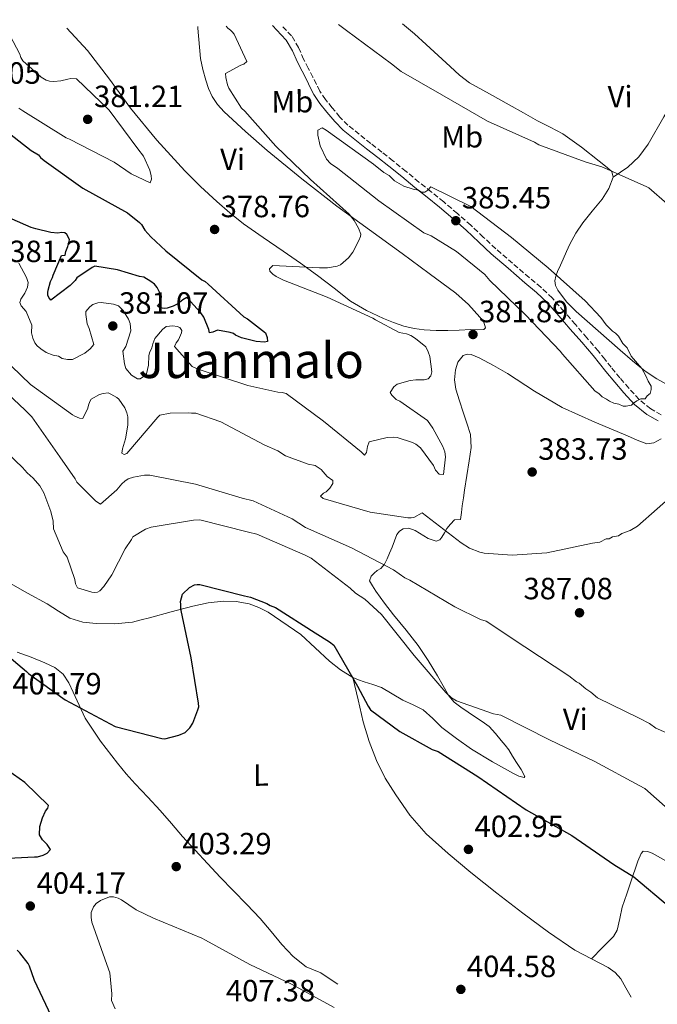
# Model space of a CAD drawing. Units: metres. Extents: x 587505 to 590965, y 4687341 to 4689698.
# Drawn here: x 588787 to 588996, y 4689352 to 4689673 of the extents above; entities that cross this region are included whole.
import ezdxf
from ezdxf.enums import TextEntityAlignment as Align

# ---------------------------------------------------------------- set-up
doc = ezdxf.new("R2010")
doc.units = ezdxf.units.M
doc.header["$MEASUREMENT"] = 0
doc.linetypes.add('DGN Style 3', pattern=[2.435891, 1.739922, -0.695969])
for name, color, linetype, lineweight in [('Camino', 7, 'DGN Style 3', 0), ('Cota de punto acotado terreno', 7, 'Continuous', 0), ('Curva de nivel directora', 30, 'Continuous', 30), ('Curva de nivel intermedia', 30, 'Continuous', 0), ('Etiqueta de uso rústico', 92, 'Continuous', 0), ('Línea de cambio de uso (parcela vista)', 92, 'Continuous', 0), ('Margen derecho', 7, 'Continuous', 0), ('Punto acotado terreno (símbolo)', 7, 'Continuous', 0), ('Texto de Área (paraje) menor', 7, 'Continuous', 0)]:
    doc.layers.add(name, color=color, linetype=linetype, lineweight=lineweight)
doc.styles.add('Style-Arial', font='arial.ttf')

# ---------------------------------------------------------------- blocks, each defined once
blk = doc.blocks.new('5PATER')
at = {"layer": 'Punto acotado terreno (símbolo)', "linetype": 'Continuous', "lineweight": 0}
h = blk.add_hatch(color=51, dxfattribs=at)
edge = h.paths.add_edge_path()
edge.add_ellipse((0, 0), major_axis=(-0.11, -0.111), ratio=0.999422, start_angle=0, end_angle=360)

msp = doc.modelspace()

# ---------------------------------------------------------------- linework, layer by layer
at = {"layer": 'Camino', "color": 7, "linetype": 'DGN Style 3', "lineweight": 0, "extrusion": (0.688247, 0.688247, 0.229416), "elevation": 3633030.97, "flags": 128}
msp.add_lwpolyline([(2899697.82, -855921.25), (2899700.41, -855921.47), (2899702.66, -855921.68)], dxfattribs=at)
at = {"layer": 'Camino', "color": 7, "linetype": 'DGN Style 3', "lineweight": 0}
msp.add_polyline3d([(588996.8, 4689544.57, 384.95), (588993.41, 4689546.54, 385.08), (588989.64, 4689549.59, 385.19), (588986.24, 4689553.2, 385.28), (588983.32, 4689556.6, 385.35), (588980.46, 4689560.06, 385.4), (588978.44, 4689562.68, 385.41), (588976.32, 4689565.32, 385.41), (588972.54, 4689569.68, 385.39), (588968.79, 4689573.99, 385.38), (588965.07, 4689578.3, 385.4), (588961.26, 4689582.67, 385.41), (588957.56, 4689586.15, 385.41), (588953.72, 4689589.31, 385.41), (588948.26, 4689594.03, 385.42), (588942.82, 4689598.76, 385.43), (588938.74, 4689602.54, 385.27), (588934.64, 4689606.4, 385.05), (588930.28, 4689610.25, 384.94), (588925.83, 4689614, 384.86), (588921.77, 4689617.26, 384.81), (588917.74, 4689620.49, 384.77), (588913.52, 4689623.97, 384.7), (588909.24, 4689627.45, 384.6), (588905.63, 4689630.3, 384.38), (588902.03, 4689633.13, 384.12), (588898.23, 4689636.13, 384.04), (588894.53, 4689639.07, 383.88), (588891.89, 4689641.71, 383.59), (588889.43, 4689644.73, 383.29), (588887.21, 4689647.43, 383.03), (588885.35, 4689650.19, 382.77), (588884.26, 4689652.38, 382.59), (588883.11, 4689654.72, 382.43), (588881.57, 4689657.68, 382.18), (588880.08, 4689660.54, 381.94), (588878.46, 4689664.37, 381.81), (588876.2, 4689668.15, 381.63)], dxfattribs=at)
at = {"layer": 'Curva de nivel directora', "color": 30, "linetype": 'Continuous', "lineweight": 30, "flags": 128}
for points, elevation in [([(588778.98, 4689640.2), (588791.11, 4689630.74), (588793.56, 4689629.36), (588794.15, 4689628.55), (588795.43, 4689627.51), (588808.02, 4689618.52), (588822.59, 4689610.47), (588826.55, 4689607.35), (588827.14, 4689606.66), (588828.31, 4689604.8), (588830.18, 4689602.61), (588835.08, 4689598.1), (588846.87, 4689588.64), (588847.91, 4689588.07), (588848.96, 4689587.14), (588860.52, 4689576.52), (588861.8, 4689575.83), (588867.63, 4689571.33), (588868.22, 4689569.82), (588868.35, 4689568.43), (588867.3, 4689568.31), (588864.63, 4689568.53), (588859.86, 4689569.66), (588857.88, 4689570.58), (588857.18, 4689571.04), (588856.13, 4689571.38), (588851.95, 4689572.17), (588850.44, 4689571.47), (588849.4, 4689571.35), (588849.16, 4689572.39), (588847.51, 4689576.45), (588846.57, 4689577.84), (588842.02, 4689582.81), (588840.63, 4689582.1), (588839.01, 4689580.82), (588837.5, 4689580), (588835.53, 4689579.4), (588834.6, 4689579.28), (588833.21, 4689579.51), (588832.39, 4689579.97), (588833.08, 4689580.78), (588833.43, 4689581.72), (588833.65, 4689583.11), (588833.42, 4689583.92), (588832.24, 4689586.12), (588831.42, 4689587.16), (588830.26, 4689588.09), (588827.93, 4689589.47), (588826.53, 4689589.69), (588819.32, 4689591.86), (588811.99, 4689593.1), (588811.07, 4689592.63), (588806.09, 4689589.24), (588805.51, 4689588.42), (588803.9, 4689586.78), (588797.53, 4689581.99), (588796.95, 4689582.8), (588796.6, 4689583.61), (588796.59, 4689584.42), (588796.7, 4689585.24), (588797.5, 4689588.03), (588798.07, 4689589.31), (588798.3, 4689590.12), (588801.06, 4689596.53), (588802.22, 4689596.65), (588802.44, 4689597.81), (588803.13, 4689599.44), (588803.7, 4689601.65), (588803.35, 4689602.46), (588802.76, 4689603.39), (588802.18, 4689603.97), (588801.02, 4689604.08), (588799.86, 4689603.84), (588797.53, 4689604.06), (588792.65, 4689605.19), (588791.13, 4689605.65), (588784.96, 4689608.4)], 375), ([(588843.43, 4689465.29), (588840.09, 4689480.72), (588839.97, 4689481.65), (588839.97, 4689482.69), (588839.85, 4689483.62), (588840.53, 4689486.06), (588842.84, 4689488.17), (588844.46, 4689489.11), (588845.39, 4689489.23), (588846.2, 4689489.23), (588860.75, 4689485.48), (588862.72, 4689485.02), (588868.08, 4689482.96), (588869.13, 4689482.38), (588870.87, 4689481.7), (588883.81, 4689473.4), (588888.59, 4689470.52), (588889.99, 4689469.37), (588897.73, 4689456.05), (588901.13, 4689449.45), (588901.95, 4689448.29), (588911.51, 4689441.26), (588922, 4689435.39), (588923.98, 4689434.7), (588936.91, 4689426.53), (588952.77, 4689415.69), (588967.68, 4689407.29), (588981.39, 4689397.88), (588987.88, 4689393.83), (588999.52, 4689384.01)], 400), ([(588776.72, 4689471.67), (588789.67, 4689460.82), (588790.26, 4689460.12), (588802.27, 4689451.59), (588816.94, 4689443.77), (588818.58, 4689442.85), (588833.81, 4689438.98), (588834.74, 4689438.87), (588839.38, 4689440.06), (588841.47, 4689440.88), (588842.97, 4689442.4), (588843.89, 4689443.92), (588845.61, 4689448.34), (588845.84, 4689449.27), (588845.83, 4689450.43), (588843.43, 4689465.29)], 400), ([(588777.22, 4689399.53), (588792.2, 4689400.31), (588793.25, 4689400.32), (588795.1, 4689400.91), (588796.38, 4689401.49), (588797.42, 4689402.78), (588796.36, 4689404.4), (588794.84, 4689405.9), (588793.91, 4689407.52), (588794.01, 4689410.19), (588794.81, 4689413.1), (588795.84, 4689415.2), (588796.65, 4689416.25), (588796.76, 4689417.06), (588789.05, 4689424.57), (588783.57, 4689428.49)], 400), ([(588798.65, 4689346.45), (588792.19, 4689360), (588790.65, 4689364.64), (588790.18, 4689365.57), (588787.49, 4689369.04), (588786.56, 4689369.85)], 400)]:
    msp.add_lwpolyline(points, dxfattribs=dict(at, elevation=elevation))
at = {"layer": 'Curva de nivel intermedia', "color": 30, "linetype": 'Continuous', "lineweight": 0, "flags": 128}
for points, elevation in [([(589004.78, 4689608.12), (588992.76, 4689618.62), (588991.95, 4689619.08), (588977.39, 4689625.51), (588972.04, 4689627.11), (588956.91, 4689632.6), (588955.4, 4689633.52), (588940.14, 4689640.41), (588925.23, 4689648.93), (588911.94, 4689656.52), (588908.8, 4689659.06), (588894.1, 4689669.9), (588891.43, 4689671.87)], 380), ([(588787.11, 4689644.63), (588788.39, 4689643.71), (588802.61, 4689634.95), (588803.66, 4689634.5), (588818.22, 4689627.02), (588823.81, 4689623.22), (588829.98, 4689620.23), (588830.44, 4689621.4), (588830.32, 4689622.56), (588829.85, 4689624.41), (588827.85, 4689628.93), (588825.98, 4689631.36), (588816.61, 4689643.97), (588805.99, 4689654.14), (588804.13, 4689654.25), (588803.09, 4689654.12), (588800.88, 4689653.53), (588798.56, 4689653.29), (588797.17, 4689653.39), (588796, 4689653.74), (588794.37, 4689654.77), (588788.42, 4689660.09), (588787.83, 4689661.13), (588787.48, 4689662.17), (588783.09, 4689670.49)], 380), ([(588909.42, 4689537.26), (588910.58, 4689537.15), (588915.58, 4689535.55), (588916.75, 4689534.97), (588918.27, 4689533.82), (588922.48, 4689528.03), (588923.18, 4689526.53), (588924.35, 4689525.14), (588925.75, 4689525.03), (588926.41, 4689530.84), (588926.17, 4689532.47), (588925.58, 4689534.21), (588922.3, 4689540.23), (588920.54, 4689542.66), (588911.45, 4689549), (588910.28, 4689549.57), (588908.88, 4689550.96), (588908.29, 4689551.89), (588909.56, 4689553.64), (588910.6, 4689554.57), (588914.9, 4689555.76), (588916.75, 4689556), (588919.42, 4689556.01), (588920.7, 4689556.25), (588921.62, 4689557.3), (588921.97, 4689558.58), (588921.24, 4689563.57), (588920.77, 4689565.08), (588919.95, 4689566.7), (588916.56, 4689569.47), (588915.05, 4689570.39), (588913.65, 4689570.97), (588911.33, 4689571.42), (588903.52, 4689575.56), (588902.7, 4689576.13), (588887.8, 4689582.91), (588873.48, 4689588.52), (588871.15, 4689589.67), (588869.99, 4689590.48), (588869.05, 4689591.4), (588868.93, 4689592.22), (588870.09, 4689593.27), (588885.31, 4689592.54), (588887.86, 4689592.55), (588891, 4689593.03), (588892.16, 4689593.5), (588894.7, 4689595.72), (588896.2, 4689597.59), (588898.16, 4689601.43), (588898.61, 4689602.71), (588898.73, 4689603.53), (588898.02, 4689605.5), (588896.61, 4689607.93), (588894.97, 4689610.01), (588882.37, 4689621.33), (588871.04, 4689632.18), (588860.87, 4689643.63), (588859.82, 4689644.55), (588855.72, 4689651.15), (588855.25, 4689652.2), (588854.66, 4689654.63), (588854.54, 4689655.91), (588859.63, 4689658.61), (588860.56, 4689658.96), (588861.6, 4689659.78), (588857.37, 4689668.7), (588856.79, 4689669.51), (588856.2, 4689670.09), (588855.39, 4689670.67), (588854.8, 4689671.41)], 380), ([(588886.12, 4689638.14), (588884.76, 4689637.46), (588884.77, 4689635.75), (588885.47, 4689632.35), (588887.54, 4689627.93), (588888.91, 4689626.57), (588891.3, 4689624.88), (588904.65, 4689614.39), (588919.35, 4689603.91), (588921.75, 4689602.9), (588929.95, 4689597.83), (588939.19, 4689590.39), (588940.9, 4689588.35), (588952.55, 4689577.17), (588963.86, 4689565.3), (588964.54, 4689564.29), (588975.17, 4689552.42), (588976.54, 4689551.4), (588977.57, 4689550.38), (588978.93, 4689549.71), (588979.96, 4689549.03), (588981.33, 4689548.36), (588983.03, 4689548.03), (588984.4, 4689547.35), (588985.42, 4689547.36), (588987.12, 4689547.71), (588987.8, 4689548.4), (588988.82, 4689549.08), (588990.18, 4689549.77), (588991.54, 4689549.78), (588992.22, 4689550.8), (588993.23, 4689551.49), (588993.57, 4689552.86), (588993.56, 4689553.88), (588992.53, 4689555.58), (588991.84, 4689557.28), (588990.46, 4689559.65), (588987.04, 4689563.72), (588985.66, 4689566.44), (588984.29, 4689567.8), (588982.91, 4689570.18), (588981.88, 4689571.19), (588980.86, 4689571.87), (588978.8, 4689573.9), (588977.09, 4689576.28), (588971.95, 4689581.7), (588959.96, 4689592.54), (588947.98, 4689602.36), (588934.64, 4689612.51), (588921.66, 4689618.91), (588920.64, 4689617.89), (588919.62, 4689617.2), (588918.6, 4689617.19), (588917.58, 4689617.87), (588915.87, 4689618.2), (588912.8, 4689619.21), (588909.72, 4689620.89), (588908.01, 4689622.59), (588906.3, 4689623.6), (588902.88, 4689626.31), (588887.49, 4689637.47), (588886.12, 4689638.14)], 385), ([(588787.15, 4689593.98), (588789.61, 4689589.35), (588790.2, 4689587.73), (588789.98, 4689586.22), (588789.06, 4689584.24), (588787.79, 4689582.25), (588787.45, 4689581.21), (588787.92, 4689580.16), (588789.55, 4689578.31), (588791.32, 4689573.79), (588791.22, 4689571.35), (588791.69, 4689569.61), (588792.4, 4689567.99), (588793.1, 4689567.07), (588794.26, 4689566.03), (588796.01, 4689564.88), (588798.34, 4689564.07), (588800.09, 4689563.73), (588801.25, 4689562.93), (588803, 4689562.59), (588804.62, 4689562.6), (588808.68, 4689564.71), (588810.41, 4689566.11), (588811.56, 4689567.51), (588810.14, 4689572.73), (588809.44, 4689574.24), (588808.96, 4689577.26), (588808.95, 4689578.3), (588810.34, 4689579.82), (588811.26, 4689580.52), (588812.89, 4689581.11), (588814.05, 4689581.23), (588818, 4689580.67), (588819.63, 4689580.1), (588821.15, 4689578.6), (588822.9, 4689575.71), (588823.49, 4689574.31), (588823.74, 4689571.99), (588822.02, 4689566.87), (588821.1, 4689565.36), (588821.59, 4689561.18), (588822.06, 4689559.67), (588823.93, 4689557.47), (588825.91, 4689556.32), (588826.73, 4689556.33), (588828.11, 4689557.26), (588828.81, 4689557.96), (588829.49, 4689560.76), (588829.59, 4689563.78), (588829.82, 4689564.82), (588830.5, 4689566.45), (588830.85, 4689567.73), (588831.53, 4689569.48), (588834.07, 4689572.4), (588835.23, 4689573.33), (588837.44, 4689573.58), (588838.83, 4689573.35), (588839.65, 4689573.01), (588840.35, 4689572.08), (588840.24, 4689571.27), (588839.2, 4689569.06), (588838.51, 4689568.01), (588837.94, 4689566.84), (588843.66, 4689560.37), (588845.29, 4689559.56), (588861.93, 4689554.08), (588871.7, 4689551.92), (588873.1, 4689551.81), (588874.38, 4689551.47), (588886.62, 4689542.48), (588898.87, 4689532.44), (588899.93, 4689531.4), (588900.62, 4689532.21), (588900.96, 4689534.19), (588901.53, 4689535.7), (588907.33, 4689537.13), (588909.42, 4689537.26)], 380), ([(588918.82, 4689512.59), (588916.08, 4689511.1), (588915.15, 4689510.98), (588914.11, 4689510.98), (588901.78, 4689512.77), (588886.43, 4689517.22), (588885.61, 4689518.02), (588886.53, 4689518.96), (588887.46, 4689519.43), (588888.61, 4689520.6), (588889.65, 4689522.11), (588889.65, 4689523.16), (588887.78, 4689524.43), (588885.8, 4689526.74), (588883.81, 4689528.01), (588881.6, 4689528.46), (588874.15, 4689531.21), (588871.71, 4689532.82), (588867.17, 4689534.77), (588853.07, 4689542.24), (588844.92, 4689545.1), (588843.53, 4689545.1), (588842.6, 4689545.21), (588836.56, 4689545.06), (588833.2, 4689544.46), (588832.5, 4689543.76), (588822.34, 4689531.97), (588821.53, 4689531.62), (588820.72, 4689532.08), (588820.94, 4689533.48), (588821.97, 4689536.73), (588822.76, 4689541.15), (588822.74, 4689543.94), (588822.39, 4689545.22), (588821.68, 4689546.84), (588819.81, 4689549.62), (588819.11, 4689550.19), (588817.13, 4689551.34), (588816.31, 4689551.69), (588814.69, 4689551.56), (588813.41, 4689551.21), (588810.75, 4689549.68), (588810.29, 4689548.87), (588809.83, 4689547.7), (588809.6, 4689546.77), (588807.99, 4689543.4), (588806.95, 4689543.51), (588805.43, 4689544.08), (588804.62, 4689544.54), (588790.98, 4689554.46), (588784.79, 4689560.46)], 385), ([(588777.57, 4689556.99), (588789.25, 4689546.02), (588791.35, 4689543.94), (588800.48, 4689530.86), (588805.51, 4689523.69), (588806.1, 4689522.53), (588812.29, 4689516.41), (588813.81, 4689515.37), (588819.12, 4689520.05), (588820.74, 4689522.03), (588821.78, 4689522.96), (588822.82, 4689523.67), (588824.56, 4689524.26), (588828.16, 4689524.86), (588829.9, 4689524.87), (588844.79, 4689521.93), (588860.03, 4689517.36), (588863.63, 4689516.45), (588876.32, 4689510.59), (588880.75, 4689507.83), (588895.77, 4689501.17), (588909.4, 4689493.93), (588913.13, 4689491.39), (588914.77, 4689490.59), (588929.45, 4689481.96), (588937.83, 4689477.82), (588939.7, 4689477.25), (588952.29, 4689468.84), (588966.62, 4689459.39), (588969.19, 4689457.43), (588970.01, 4689456.97), (588972.22, 4689455.12), (588973.85, 4689454.08), (588976.07, 4689452.24), (588989.58, 4689445.57), (588992.96, 4689443.85), (588995.06, 4689442.35), (589009.61, 4689436.04)], 390), ([(588776.32, 4689538.67), (588788.35, 4689527.35), (588789.86, 4689525.62), (588791.85, 4689523.89), (588793.95, 4689521.34), (588795.24, 4689519.14), (588797.6, 4689513), (588798.31, 4689509.87), (588798.44, 4689507.31), (588801.62, 4689499.89), (588802.2, 4689498.97), (588802.91, 4689498.16), (588805.38, 4689490.85), (588805.62, 4689489.46), (588806.33, 4689488.07), (588810.98, 4689486.7), (588811.8, 4689486.59), (588812.84, 4689486.71), (588813.53, 4689487.18), (588814.92, 4689488.58), (588817.46, 4689492.31), (588821.83, 4689500.82), (588823.9, 4689503.85), (588824.36, 4689504.78), (588828.53, 4689507.24), (588830.38, 4689507.95), (588844.19, 4689510.23), (588846.17, 4689510.24), (588862.1, 4689506.26), (588864.78, 4689505.58), (588880.61, 4689498.81), (588882.59, 4689497.77), (588895.31, 4689487.97), (588897.06, 4689486.35), (588900.09, 4689484.39), (588905.46, 4689479.43), (588916.22, 4689466.01), (588926.5, 4689453.98), (588928.37, 4689452.25), (588930, 4689451.22), (588942.11, 4689446.98), (588944.43, 4689446.53), (588960.39, 4689438.49), (588975.18, 4689431.48), (588989.63, 4689423.66), (588991.49, 4689422.62), (589003.86, 4689411.65)], 395), ([(589001.92, 4689519.51), (588989.04, 4689508.2), (588986.66, 4689506.82), (588983.94, 4689505.78), (588982.92, 4689505.1), (588980.88, 4689504.74), (588979.86, 4689504.06), (588978.84, 4689504.05), (588976.8, 4689503.02), (588974.41, 4689502.67), (588959.44, 4689499.52), (588948.2, 4689498.78), (588939, 4689499.41), (588937.63, 4689499.74), (588934.22, 4689501.09), (588931.48, 4689502.78), (588918.82, 4689512.59)], 385), ([(588818.56, 4689350.77), (588817.38, 4689353.44), (588817.48, 4689355.65), (588816.87, 4689362.5), (588816.4, 4689363.66), (588810.97, 4689379.08), (588810.73, 4689380.59), (588810.72, 4689382.21), (588811.53, 4689384.07), (588812.33, 4689385.12), (588813.84, 4689386.06), (588816.74, 4689387.24), (588818.01, 4689387.25), (588819.53, 4689386.91), (588820.69, 4689386.33), (588825.47, 4689383.1), (588831.06, 4689380.35), (588846.89, 4689373.81), (588848.06, 4689373.12), (588862.5, 4689365.18), (588876.13, 4689358.75), (588890.11, 4689351.16)], 405)]:
    msp.add_lwpolyline(points, dxfattribs=dict(at, elevation=elevation))
at = {"layer": 'Línea de cambio de uso (parcela vista)', "color": 92, "linetype": 'Continuous', "lineweight": 0}
for points in [[(588912.35, 4689672.14, 377.33), (588916.27, 4689668.86, 377.4), (588920.07, 4689665.43, 377.49), (588924, 4689661.84, 377.55), (588927.92, 4689658.24, 377.61), (588930.95, 4689655.4, 377.76), (588934.24, 4689652.92, 377.91), (588940.73, 4689649.27, 377.99), (588947.22, 4689645.64, 378.07), (588951.83, 4689643.05, 378.16), (588956.45, 4689640.45, 378.25), (588960.62, 4689638.37, 378.33), (588964.75, 4689636.18, 378.4), (588970.77, 4689631.86, 378.58), (588976.57, 4689627.27, 378.88), (588978.65, 4689625.66, 379.17), (588980.67, 4689623.91, 379.52), (588981.14, 4689622.05, 379.58)], [(589016.76, 4689673.47, 377.49), (589013, 4689667.12, 377.36), (589007.5, 4689657.89, 377.2), (589002.61, 4689649.81, 377.11), (588997.68, 4689641.76, 377.13), (588992.53, 4689632.86, 377.95), (588989.56, 4689628.76, 378.49), (588985.88, 4689625.38, 378.79), (588983.51, 4689623.71, 378.83), (588981.14, 4689622.05, 378.88)], [(588802.79, 4689670.74, 376.83), (588809.56, 4689663.39, 377.01), (588816.68, 4689654.11, 377.14), (588823.53, 4689644.58, 377.27), (588832.22, 4689634.19, 377.56), (588841.36, 4689624.17, 377.87), (588846.48, 4689619.09, 378.05), (588851.78, 4689614.2, 378.24), (588856.02, 4689610.43, 378.44), (588860.44, 4689606.9, 378.71), (588866.93, 4689602.44, 379.11), (588873.43, 4689598, 379.53), (588879.05, 4689594.02, 379.86), (588884.66, 4689590.02, 380.14), (588890.03, 4689585.85, 380.19), (588895.43, 4689581.69, 380.2), (588900.65, 4689578.61, 380.35), (588906.18, 4689576.03, 380.53), (588909.46, 4689574.65, 380.63), (588912.84, 4689573.5, 380.77), (588916.14, 4689572.7, 380.97), (588919.48, 4689572.26, 381.18), (588923.33, 4689572.07, 381.41), (588927.18, 4689572.07, 381.63), (588930.91, 4689572.19, 381.76), (588934.64, 4689572.34, 381.86), (588936.8, 4689572.31, 382.04), (588938.95, 4689572.36, 382.2), (588939.48, 4689572.92, 382.24), (588938.86, 4689574.73, 382.27), (588937.64, 4689576.43, 382.27), (588933.88, 4689580.5, 382.22), (588929.79, 4689584.2, 382.11), (588921.03, 4689590.7, 381.78), (588912.24, 4689597.16, 381.38), (588901.59, 4689604.9, 380.85), (588890.95, 4689612.66, 380.29), (588879.48, 4689621.59, 379.58), (588868.24, 4689630.84, 378.88), (588861.11, 4689637.01, 378.63), (588854.19, 4689643.46, 378.4), (588852, 4689645.8, 378.25), (588850.2, 4689648.45, 378.09), (588849.05, 4689651.02, 377.98), (588848.19, 4689653.69, 377.9), (588847.15, 4689657.21, 377.95), (588846.4, 4689660.79, 378.01), (588845.6, 4689670.7, 377.84), (588845.55, 4689671.29, 377.82)], [(588981.14, 4689622.05, 379.58), (588979.7, 4689618.4, 380.23), (588977.57, 4689614.92, 380.91), (588974.31, 4689611.05, 381.61), (588971.2, 4689607.2, 382.33), (588968.99, 4689603.78, 383.18), (588967.04, 4689600.18, 384.04), (588965.94, 4689597.79, 384.38), (588964.85, 4689595.39, 384.56), (588963.93, 4689593.36, 384.63), (588963.01, 4689591.3, 384.68), (588962.44, 4689589.79, 384.68), (588962.09, 4689588.27, 384.69), (588962.27, 4689586.75, 384.81), (588963.04, 4689585.24, 384.94), (588965.86, 4689581.45, 385.13), (588969.02, 4689578.28, 385.25), (588976.19, 4689571.92, 385.38), (588983.43, 4689565.65, 385.28), (588987.47, 4689562.17, 385.09), (588991.62, 4689558.82, 384.86), (588995.41, 4689556.35, 384.64), (588999.34, 4689554.09, 384.43)], [(588996.75, 4689536.71, 384.28), (588994.45, 4689535.38, 384.2), (588992.1, 4689535.05, 384.08), (588988.94, 4689536.32, 383.81), (588985.79, 4689537.7, 383.55), (588975.14, 4689542.21, 383.13), (588964.53, 4689546.91, 382.76), (588955.44, 4689552.22, 382.44), (588946.64, 4689558, 382.17), (588942.05, 4689560.65, 382.24), (588937.4, 4689563.19, 382.32), (588934.79, 4689564.26, 382.26), (588933.42, 4689564.35, 382.23), (588932.16, 4689563.87, 382.2), (588930.39, 4689561.77, 382.15), (588929.62, 4689559.19, 382.1), (588929.34, 4689556.01, 382.04), (588929.77, 4689552.9, 382.01), (588930.95, 4689549.17, 382.04), (588932.14, 4689545.45, 382.09), (588933.33, 4689541.79, 382.12), (588934.51, 4689538.12, 382.15), (588934.78, 4689533.84, 382.22), (588934.09, 4689529.5, 382.32), (588933.36, 4689524.71, 382.43), (588932.62, 4689519.93, 382.56), (588932.23, 4689517.42, 382.74), (588931.83, 4689514.91, 382.97), (588931.58, 4689512.64, 382.98), (588931.28, 4689510.37, 383), (588929.3, 4689510.24, 383.47), (588927.99, 4689508.89, 383.62), (588926.86, 4689507.43, 383.79), (588926.05, 4689506.03, 384.15), (588925.25, 4689504.62, 384.64), (588924.55, 4689503.8, 385.18), (588923.36, 4689503.38, 385.53), (588920.79, 4689504.2, 385.82), (588916.46, 4689506.8, 385.95), (588914.38, 4689507.59, 386.1), (588912.53, 4689507.35, 386.44), (588911.39, 4689506.58, 386.91), (588910.56, 4689505.48, 387.32), (588909.75, 4689503.43, 387.52), (588908.95, 4689501.39, 387.73), (588908.15, 4689499.46, 388.06), (588907.34, 4689497.53, 388.39), (588906.45, 4689495.87, 388.7), (588905.26, 4689494.38, 389.01), (588904.09, 4689493.79, 389.67), (588903.08, 4689492.93, 390), (588902.12, 4689491.91, 390.32), (588901.55, 4689490.39, 391.15), (588902.52, 4689488.71, 391.39), (588903.66, 4689487.03, 391.56), (588906.52, 4689483.09, 391.92), (588909.42, 4689479.25, 392.3), (588913.51, 4689474.3, 393.1), (588917.51, 4689469.27, 393.84), (588920.71, 4689464.38, 394.04), (588923.74, 4689459.4, 394.18), (588925.59, 4689456.14, 394.4), (588927.51, 4689452.89, 394.61), (588929.26, 4689450.85, 394.63), (588931.37, 4689449.18, 394.66), (588933.77, 4689447.56, 394.93), (588936.17, 4689445.94, 395.21), (588938.41, 4689444.45, 395.37), (588940.61, 4689442.82, 395.54), (588942.72, 4689440.63, 395.74), (588944.6, 4689438.3, 395.98), (588945.88, 4689436.82, 396.3), (588947.06, 4689435.28, 396.65), (588948.32, 4689433.22, 396.92), (588949.53, 4689431.1, 397.19), (588951.1, 4689428.79, 397.53), (588952.35, 4689426.57, 397.9), (588952.08, 4689426.19, 398.06), (588950.39, 4689426.65, 398.35), (588948.62, 4689427.48, 398.58), (588941.72, 4689431.31, 399), (588934.94, 4689435.45, 398.91), (588930.02, 4689438.91, 398.74), (588925.23, 4689442.51, 398.57), (588922.24, 4689445.47, 398.45), (588919.14, 4689448.3, 398.42), (588915.84, 4689449.92, 398.64), (588912.48, 4689451.41, 398.94), (588909.02, 4689453.57, 399.15), (588905.46, 4689455.57, 399.37), (588902.68, 4689456.53, 399.63), (588899.86, 4689457.4, 399.86), (588897.98, 4689458.1, 399.94), (588896.12, 4689458.9, 400.02)], [(588868.5, 4689480.2, 400.51), (588865.5, 4689481.72, 400.51), (588862.31, 4689482.84, 400.49), (588858.12, 4689483.67, 400.45), (588853.92, 4689483.73, 400.37), (588848.9, 4689483.16, 400.14), (588843.9, 4689482.16, 399.82), (588836.82, 4689480.26, 399.28), (588829.82, 4689478.36, 398.55), (588827.04, 4689477.62, 397.79), (588824.24, 4689476.93, 397.04), (588818.32, 4689476.31, 396.6), (588812.35, 4689476.51, 396.47), (588808.01, 4689476.9, 396.47), (588803.83, 4689478.22, 396.59), (588800.03, 4689480.51, 396.86), (588796.35, 4689482.84, 397.13), (588789.95, 4689486.36, 397.56), (588783.61, 4689489.99, 397.92)], [(588896.12, 4689458.9, 400.02), (588892.16, 4689461.33, 400.2), (588888.52, 4689464.22, 400.38), (588883.84, 4689468.57, 400.39), (588879.15, 4689472.91, 400.3), (588868.5, 4689480.2, 400.51)], [(588786.64, 4689467.17, 398.92), (588791.19, 4689465.54, 398.84), (588795.64, 4689463.6, 398.76), (588798.84, 4689462.09, 398.7), (588801.6, 4689459.91, 398.64), (588803.44, 4689457.09, 398.87), (588804.89, 4689454.1, 399.23), (588806.77, 4689449.82, 399.54), (588808.79, 4689445.61, 399.84), (588813.76, 4689438.03, 400.41), (588819.35, 4689430.87, 400.89), (588822.19, 4689427.46, 400.96), (588825.1, 4689424.14, 400.97), (588829.24, 4689419.82, 401.09), (588833.31, 4689415.44, 401.35), (588836.94, 4689411.21, 401.72), (588840.58, 4689406.97, 402.1), (588852.83, 4689393.69, 402.78), (588857.1, 4689389.35, 402.83), (588861.52, 4689384.79, 402.98), (588865.89, 4689380.19, 403.24), (588869.45, 4689375.99, 403.52), (588872.93, 4689371.72, 403.8), (588876.68, 4689367.82, 403.99)], [(588974.02, 4689367.04, 403.04), (588968.62, 4689369.9, 403.01), (588960.06, 4689375.79, 403.08), (588951.66, 4689381.93, 403.15), (588943.14, 4689388.54, 403.18), (588934.69, 4689395.24, 403.13), (588927.25, 4689401.38, 402.97), (588920.06, 4689407.86, 402.8), (588914.78, 4689413.9, 402.68), (588910.2, 4689420.52, 402.56), (588906.75, 4689426.01, 402.26), (588903.84, 4689431.79, 401.91), (588901.44, 4689437.99, 401.68), (588899.58, 4689444.35, 401.44), (588897.85, 4689451.62, 401.14), (588896.12, 4689458.9, 400.84)], [(588974.02, 4689367.04, 402.17), (588977.6, 4689370.72, 401.98), (588981.19, 4689374.4, 401.79), (588982.46, 4689376.46, 401.69), (588983.28, 4689380.19, 401.5), (588984.05, 4689383.97, 401.29), (588985.55, 4689388.25, 400.87), (588987.03, 4689392.49, 400.19), (588987.67, 4689394.42, 399.65), (588988.29, 4689396.34, 399.05), (588989.22, 4689398.91, 398.68), (588990.25, 4689401.48, 398.32), (588990.94, 4689402.19, 397.51), (588992.38, 4689402.06, 397.23), (588993.86, 4689401.5, 397.09), (588998.36, 4689399.01, 396.82), (589002.86, 4689396.54, 396.61), (589009.26, 4689393.4, 396.36), (589015.48, 4689389.96, 396.2), (589017.75, 4689388.46, 396.18), (589020.02, 4689386.96, 396.15)], [(588876.68, 4689367.82, 403.99), (588880.9, 4689364.42, 404.11), (588883.29, 4689363.43, 404.13), (588885.68, 4689362.46, 404.14), (588888.46, 4689360.64, 404.15), (588891.24, 4689358.82, 404.15)], [(588986.97, 4689354.57, 403.54), (588985.28, 4689357.55, 403.42), (588983.59, 4689360.54, 403.31), (588981.79, 4689362.62, 403.22), (588979.49, 4689364.25, 403.15), (588974.02, 4689367.04, 403.04)]]:
    msp.add_polyline3d(points, dxfattribs=at)
at = {"layer": 'Margen derecho', "color": 7, "linetype": 'Continuous', "lineweight": 0}
msp.add_polyline3d([(588869.93, 4689671.6, 381.05), (588872.81, 4689668.48, 381.42), (588874.43, 4689666.8, 381.63), (588876.48, 4689663.36, 381.81), (588878.08, 4689659.59, 381.94), (588879.61, 4689656.66, 382.18), (588881.14, 4689653.72, 382.43), (588882.28, 4689651.4, 382.59), (588883.44, 4689649.07, 382.77), (588885.43, 4689646.1, 383.03), (588887.72, 4689643.33, 383.29), (588890.24, 4689640.22, 383.59), (588893.05, 4689637.41, 383.88), (588896.86, 4689634.39, 384.04), (588900.66, 4689631.39, 384.12), (588904.26, 4689628.56, 384.38), (588907.86, 4689625.72, 384.6), (588912.11, 4689622.26, 384.7), (588916.35, 4689618.77, 384.77), (588920.39, 4689615.53, 384.81), (588924.42, 4689612.29, 384.86), (588928.83, 4689608.58, 384.94), (588933.15, 4689604.76, 385.05), (588937.23, 4689600.93, 385.27), (588941.34, 4689597.11, 385.43), (588946.81, 4689592.36, 385.42), (588952.29, 4689587.62, 385.41), (588956.09, 4689584.49, 385.41), (588959.67, 4689581.13, 385.41), (588963.4, 4689576.85, 385.4), (588967.12, 4689572.55, 385.38), (588970.87, 4689568.23, 385.39), (588974.62, 4689563.9, 385.41), (588976.7, 4689561.31, 385.41), (588978.73, 4689558.68, 385.4), (588981.63, 4689555.17, 385.35), (588984.59, 4689551.72, 385.28), (588988.13, 4689547.97, 385.19), (588992.15, 4689544.71, 385.08), (588995.8, 4689542.6, 384.95)], dxfattribs=at)

# ---------------------------------------------------------------- block references
at = {"layer": 'Punto acotado terreno (símbolo)', "color": 7, "linetype": 'Continuous', "lineweight": 0, "xscale": 10, "yscale": 10, "zscale": 10}
for p in [(588809.6, 4689640.96, 381.21), (588929.77, 4689607.89, 385.45), (588851.03, 4689605.03, 378.76), (588817.8, 4689573.54, 381.07), (588935.37, 4689570.76, 381.89), (588954.69, 4689525.89, 383.73), (588970.15, 4689479.97, 387.08), (588933.89, 4689402.77, 402.95), (588838.51, 4689397.15, 403.29), (588790.88, 4689384.29, 404.17), (588931.41, 4689357.1, 404.58)]:
    msp.add_blockref('5PATER', p, dxfattribs=at)

# ---------------------------------------------------------------- texts
at = {"layer": 'Cota de punto acotado terreno', "color": 7, "linetype": 'Continuous', "lineweight": 0, "style": 'Style-Arial'}
for s, p in [('382.05', (588765.16, 4689652.57, 382.05)), ('381.21', (588811.68, 4689644.96, 381.21)), ('385.45', (588931.75, 4689611.89, 385.45)), ('378.76', (588853.01, 4689609.03, 378.76)), ('381.21', (588784.01, 4689594.38, 381.21)), ('381.07', (588819.85, 4689577.54, 381.07)), ('381.89', (588937.36, 4689574.76, 381.89)), ('383.73', (588956.68, 4689529.89, 383.73)), ('387.08', (588951.86, 4689484.37, 387.08)), ('401.79', (588785.02, 4689453.33, 401.79)), ('402.95', (588935.87, 4689406.77, 402.95)), ('403.29', (588840.5, 4689401.15, 403.29)), ('404.17', (588792.93, 4689388.29, 404.17)), ('404.58', (588933.39, 4689361.1, 404.58)), ('407.38', (588854.72, 4689353.18, 407.37))]:
    msp.add_text(s, height=7, dxfattribs=at).set_placement(p)
at = {"layer": 'Etiqueta de uso rústico', "color": 92, "linetype": 'Continuous', "lineweight": 0, "style": 'Style-Arial'}
for s, rotation, p in [('Mb', 0.3313, (588876.41, 4689646.71, 381.54)), ('Vi', 0.3079, (588983.39, 4689648.38, 377.81)), ('Mb', 0.3313, (588931.86, 4689635.26, 381.67)), ('Vi', 0.3079, (588856.91, 4689627.9, 378.33)), ('Vi', 0.3079, (588968.78, 4689445.23, 392.96)), ('L', 0.3079, (588866.18, 4689427.01, 401.47))]:
    msp.add_text(s, height=7, rotation=rotation, dxfattribs=at).set_placement(p, align=Align.MIDDLE_CENTER)
at = {"layer": 'Texto de Área (paraje) menor', "color": 7, "linetype": 'Continuous', "lineweight": 0, "style": 'Style-Arial'}
msp.add_text('Juanmalo', height=11.5, dxfattribs=at).set_placement((588862.96, 4689562.31, 378.6), align=Align.MIDDLE_CENTER)

doc.saveas('drawing.dxf')
